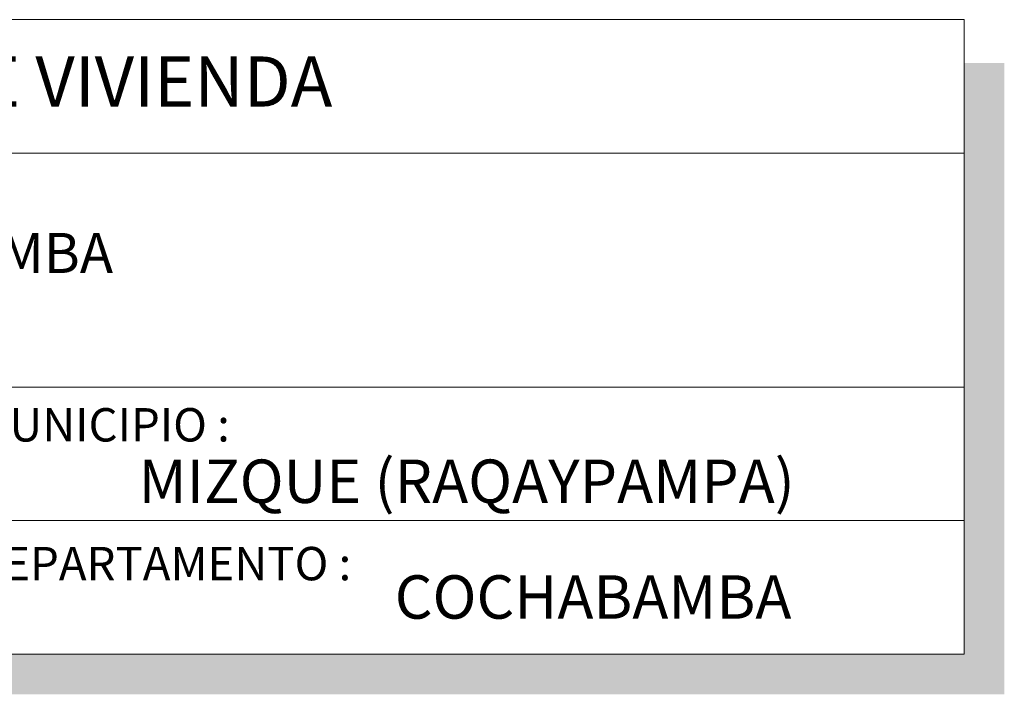
# Model space of a CAD drawing. Units: millimetres. Extents: x 2820 to 2935, y 2335 to 2506.
# Drawn here: x 2885 to 2899, y 2496 to 2506 of the extents above; entities that cross this region are included whole.
import ezdxf

# ---------------------------------------------------------------- set-up
doc = ezdxf.new("R2010")
doc.units = ezdxf.units.MM
doc.layers.add('Texto Carinbo', color=7, linetype='Continuous', lineweight=5)
doc.styles.add('Arial', font='arial.ttf')
doc.styles.add('Arial (bold)', font='arialbd.ttf')
doc.styles.add('Estilo_Generado_1', font='calibri.ttf')

# ---------------------------------------------------------------- blocks, each defined once
blk = doc.blocks.new('Datos')
h = blk.add_hatch(color=252)
h.dxf.hatch_style = 1
h.paths.add_polyline_path([(6.2175, -0.13), (6.0975, -0.13), (6.0975, -1.9), (0.13, -1.9), (0.13, -2.02), (6.2175, -2.02)])
at = {"color": 250, "lineweight": 9}
for p, q in [((6.0975, -0.4), (0, -0.4)), ((6.0975, -1.1), (0, -1.1)), ((6.0975, -1.5), (0, -1.5))]:
    blk.add_line(p, q, dxfattribs=at)
at = {"lineweight": 15}
blk.add_lwpolyline([(0, 0), (6.0975, 0), (6.0975, -1.9), (0, -1.9)], close=True, dxfattribs=at)
at = {"layer": 'Texto Carinbo', "attachment_point": 1}
for s, insert, char_height, style in [('\\A1;{\\fArial|b1|i0|c0|p34;AGENCIA ESTATAL DE VIVIENDA}', (1.2214, -0.1103), 0.15, 'Arial (bold)'), ('MUNICIPIO :', (3.1281, -1.1631), 0.1, 'Estilo_Generado_1'), ('MIZQUE (RAQAYPAMPA)', (3.6255, -1.3171), 0.13, 'Arial (bold)'), ('DEPARTAMENTO :', (3.1264, -1.5787), 0.1, 'Estilo_Generado_1'), ('COCHABAMBA', (4.3926, -1.6637), 0.13, 'Arial (bold)')]:
    blk.add_mtext(s, dxfattribs=dict(at, insert=insert, char_height=char_height, style=style))
at = {"layer": 'Texto Carinbo', "insert": (0.0514, -0.6385), "char_height": 0.12, "width": 5.853023, "attachment_point": 1, "style": 'Arial'}
blk.add_mtext('\\pxi-29.704;{\\fArial|b1|i0|c0|p34;PROYECTO DE VIVIENDA NUEVA EN EL MUNICIPIO DE  MIZQUE - FASE (X) 2023 - COCHABAMBA}', dxfattribs=at)

msp = doc.modelspace()

# ---------------------------------------------------------------- block references
at = {"xscale": 5, "yscale": 5, "zscale": 5}
msp.add_blockref('Datos', (2868.306, 2505.903), dxfattribs=at)

doc.saveas('drawing.dxf')
